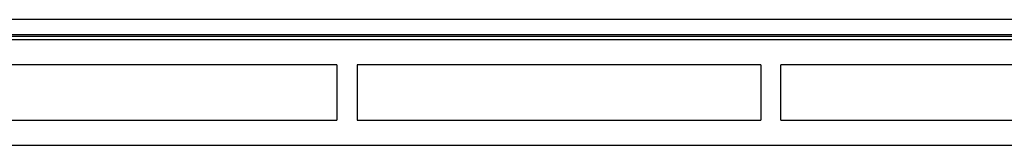
# Model space of a CAD drawing. Extents: x -4602 to -1211, y -1654 to 540.
# Drawn here: x -3176 to -3118, y -176 to -169 of the extents above; entities that cross this region are included whole.
import ezdxf

# ---------------------------------------------------------------- set-up
doc = ezdxf.new("R2010")
doc.units = 0
doc.header["$LTSCALE"] = 20
doc.header["$MEASUREMENT"] = 0
doc.layers.get('0').update_dxf_attribs({"linetype": 'CONTINUOUS'})

msp = doc.modelspace()

# ---------------------------------------------------------------- linework, layer by layer
at = {"color": 7, "linetype": 'Continuous'}
for p, q in [((-3104.689, -168.527), (-3233.722, -168.527)), ((-3285.527, -169.711), (-3052.9, -169.711)), ((-3233.811, -169.516), (-3104.6, -169.516)), ((-3104.689, -169.427), (-3233.722, -169.427)), ((-3157.206, -171.211), (-3181.206, -171.211)), ((-3157.206, -171.211), (-3157.206, -174.511)), ((-3156.006, -171.211), (-3156.006, -174.511)), ((-3132.006, -171.211), (-3156.006, -171.211)), ((-3132.006, -171.211), (-3132.006, -174.511)), ((-3130.806, -174.511), (-3130.806, -171.211)), ((-3106.806, -171.211), (-3130.806, -171.211)), ((-3181.206, -174.511), (-3157.206, -174.511)), ((-3156.006, -174.511), (-3132.006, -174.511)), ((-3130.806, -174.511), (-3106.806, -174.511)), ((-3285.606, -176.011), (-3052.806, -176.011))]:
    msp.add_line(p, q, dxfattribs=at)

doc.saveas('drawing.dxf')
